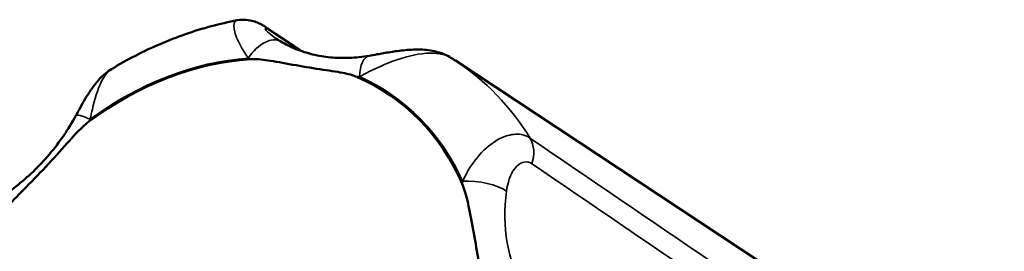
# Model space of a CAD drawing. Units: millimetres. Extents: x 0 to 2970, y 0 to 2100.
# Drawn here: x 2241 to 2255, y 1479 to 1483 of the extents above; entities that cross this region are included whole.
import ezdxf

# ---------------------------------------------------------------- set-up
doc = ezdxf.new("R2010")
doc.units = ezdxf.units.MM
doc.header["$LTSCALE"] = 5
doc.layers.add('Visible (ISO)', color=7, linetype='Continuous', lineweight=50)
doc.layers.add('Visible Narrow (ISO)', color=7, linetype='Continuous', lineweight=35)

msp = doc.modelspace()

# ---------------------------------------------------------------- linework, layer by layer
at = {"layer": 'Visible (ISO)'}
msp.add_line((2247.189, 1482.28), (2254, 1477.779), dxfattribs=at)
for start_param, end_param in [(0.639756, 1.259061), (5.875743, 6.495049)]:
    msp.add_ellipse((2243.583, 1478.122), major_axis=(2.806, 3.512), ratio=0.81339, start_param=start_param, end_param=end_param, dxfattribs=at)
for points, knots in [([(2242.059, 1482.153), (2242.176, 1482.224), (2242.296, 1482.291), (2242.538, 1482.416), (2242.661, 1482.474), (2242.909, 1482.581), (2243.035, 1482.63), (2243.289, 1482.719), (2243.418, 1482.759), (2243.676, 1482.828), (2243.806, 1482.857), (2243.936, 1482.882)], [2.9433247, 2.9433247, 2.9433247, 2.9433247, 3.0216918, 3.0216918, 3.1000588, 3.1000588, 3.1784259, 3.1784259, 3.256793, 3.256793, 3.3351601, 3.3351601, 3.3351601, 3.3351601]), ([(2243.936, 1482.882), (2243.989, 1482.891), (2244.03, 1482.891), (2244.114, 1482.886), (2244.148, 1482.877), (2244.21, 1482.86), (2244.233, 1482.85), (2244.272, 1482.832), (2244.288, 1482.824), (2244.317, 1482.808), (2244.33, 1482.8), (2244.35, 1482.787), (2244.359, 1482.782), (2244.367, 1482.776)], [0.3772218, 0.3772218, 0.3772218, 0.3772218, 0.37931396, 0.37931396, 0.38250966, 0.38250966, 0.38661304, 0.38661304, 0.39071642, 0.39071642, 0.39481979, 0.39481979, 0.39773868, 0.39773868, 0.39773868, 0.39773868]), ([(2244.584, 1482.566), (2244.58, 1482.569), (2244.575, 1482.572), (2244.565, 1482.578), (2244.561, 1482.581), (2244.552, 1482.587), (2244.547, 1482.589), (2244.538, 1482.595), (2244.534, 1482.598), (2244.525, 1482.604), (2244.521, 1482.606), (2244.517, 1482.609)], [0.29998565, 0.29998565, 0.29998565, 0.29998565, 0.30265232, 0.30265232, 0.305319, 0.305319, 0.30798567, 0.30798567, 0.31065235, 0.31065235, 0.31331902, 0.31331902, 0.31331902, 0.31331902]), ([(2245.902, 1482.353), (2245.803, 1482.336), (2245.705, 1482.326), (2245.513, 1482.318), (2245.419, 1482.32), (2245.235, 1482.338), (2245.146, 1482.353), (2244.974, 1482.394), (2244.891, 1482.421), (2244.732, 1482.485), (2244.657, 1482.523), (2244.584, 1482.566)], [-0.3150639, -0.3150639, -0.3150639, -0.3150639, -0.1890384, -0.1890384, -0.0630128, -0.0630128, 0.0630128, 0.0630128, 0.1890384, 0.1890384, 0.3150639, 0.3150639, 0.3150639, 0.3150639]), ([(2247.122, 1482.323), (2247.06, 1482.363), (2247, 1482.387), (2246.854, 1482.431), (2246.774, 1482.44), (2246.606, 1482.449), (2246.521, 1482.444), (2246.361, 1482.429), (2246.287, 1482.419), (2246.148, 1482.397), (2246.084, 1482.385), (2245.981, 1482.367), (2245.941, 1482.36), (2245.902, 1482.353)], [0.00057441, 0.00057441, 0.00057441, 0.00057441, 0.01017585, 0.01017585, 0.02583351, 0.02583351, 0.04526944, 0.04526944, 0.06470537, 0.06470537, 0.08414129, 0.08414129, 0.09775405, 0.09775405, 0.09775405, 0.09775405]), ([(2244.128, 1482.303), (2244.205, 1482.308), (2244.296, 1482.298), (2244.498, 1482.269), (2244.622, 1482.245), (2244.901, 1482.194), (2245.032, 1482.173), (2245.299, 1482.132), (2245.413, 1482.116), (2245.589, 1482.082), (2245.664, 1482.063), (2245.725, 1482.036)], [0, 0, 0, 0, 0.0260683, 0.0260683, 0.0560897, 0.0560897, 0.086409, 0.086409, 0.1157074, 0.1157074, 0.1397787, 0.1397787, 0.1397787, 0.1397787]), ([(2247.122, 1482.323), (2247.127, 1482.32), (2247.131, 1482.317), (2247.14, 1482.312), (2247.145, 1482.309), (2247.153, 1482.303), (2247.158, 1482.3), (2247.167, 1482.294), (2247.171, 1482.291), (2247.18, 1482.286), (2247.184, 1482.283), (2247.189, 1482.28)], [4.00148455, 4.00148455, 4.00148455, 4.00148455, 4.00471883, 4.00471883, 4.0079531, 4.0079531, 4.01118738, 4.01118738, 4.01442165, 4.01442165, 4.01765592, 4.01765592, 4.01765592, 4.01765592]), ([(2242.059, 1482.153), (2241.992, 1482.111), (2241.943, 1482.068), (2241.852, 1481.976), (2241.814, 1481.928), (2241.746, 1481.834), (2241.717, 1481.788), (2241.662, 1481.698), (2241.636, 1481.654), (2241.588, 1481.567), (2241.564, 1481.525), (2241.538, 1481.476), (2241.534, 1481.469), (2241.53, 1481.462)], [0.02703847, 0.02703847, 0.02703847, 0.02703847, 0.03885265, 0.03885265, 0.05299577, 0.05299577, 0.06713889, 0.06713889, 0.081282, 0.081282, 0.09542512, 0.09542512, 0.09775405, 0.09775405, 0.09775405, 0.09775405]), ([(2241.53, 1481.462), (2241.475, 1481.36), (2241.414, 1481.26), (2241.282, 1481.067), (2241.211, 1480.973), (2241.059, 1480.794), (2240.979, 1480.709), (2240.811, 1480.547), (2240.723, 1480.471), (2240.542, 1480.33), (2240.448, 1480.265), (2240.352, 1480.205)], [-0.3150639, -0.3150639, -0.3150639, -0.3150639, -0.1890384, -0.1890384, -0.0630128, -0.0630128, 0.0630128, 0.0630128, 0.1890384, 0.1890384, 0.3150639, 0.3150639, 0.3150639, 0.3150639]), ([(2240.42, 1479.982), (2240.468, 1480.055), (2240.537, 1480.132), (2240.696, 1480.301), (2240.799, 1480.402), (2241.029, 1480.639), (2241.135, 1480.753), (2241.351, 1480.993), (2241.443, 1481.098), (2241.593, 1481.258), (2241.66, 1481.324), (2241.724, 1481.372)], [0, 0, 0, 0, 0.0260683, 0.0260683, 0.0560897, 0.0560897, 0.086409, 0.086409, 0.1157074, 0.1157074, 0.1397787, 0.1397787, 0.1397787, 0.1397787]), ([(2247.291, 1480.443), (2247.32, 1480.376), (2247.345, 1480.286), (2247.393, 1480.084), (2247.418, 1479.955), (2247.471, 1479.665), (2247.495, 1479.53), (2247.541, 1479.253), (2247.56, 1479.135), (2247.581, 1478.945), (2247.587, 1478.861), (2247.584, 1478.787)], [0, 0, 0, 0, 0.0260683, 0.0260683, 0.0560897, 0.0560897, 0.086409, 0.086409, 0.1157074, 0.1157074, 0.1397787, 0.1397787, 0.1397787, 0.1397787])]:
    msp.add_open_spline(points, degree=3, knots=knots, dxfattribs=at)
msp.add_open_spline([(2244.901, 1482.42), (2244.723, 1482.539), (2244.545, 1482.658), (2244.367, 1482.776)], degree=3, dxfattribs=at)
at = {"layer": 'Visible Narrow (ISO)'}
for centre, major_axis, ratio, start_param, end_param in [((2244.089, 1482.36), (0.277, 0.416), 0.826956, 6.095386, 6.283185), ((2244.328, 1482.137), (0.256, 0.429), 0.578182, 0, 1.492205), ((2243.583, 1478.122), (2.818, 3.528), 0.81339, 0.647244, 1.251573), ((2245.862, 1484.987), (1.993, 2.508), 0.812653, 3.249816, 3.262012), ((2245.987, 1481.86), (-0.085, 0.493), 0.42908, 0, 1.120913), ((2244.014, 1477.778), (3.441, 4.308), 0.81339, 5.998079, 6.35653), ((2245.862, 1484.987), (1.993, 2.508), 0.812653, 3.867748, 3.879944), ((2243.583, 1478.122), (2.818, 3.528), 0.81339, 5.883231, 6.487561), ((2241.97, 1481.224), (-0.44, 0.238), 0.12563, 5.321974, 6.283185), ((2239.324, 1482.455), (1.996, 2.502), 0.814484, 4.916809, 4.929005), ((2247.925, 1480.813), (0.281, 0.413), 0.795336, 5.05729, 5.936511), ((2250.121, 1480.654), (-2.007, -2.496), 0.813027, 5.349914, 5.36211), ((2247.523, 1480.298), (-0.495, 0.067), 0.344566, 3.714124, 5.23514), ((2250.348, 1480.473), (1.725, 2.082), 0.816081, 2.220757, 2.850885)]:
    msp.add_ellipse(centre, major_axis=major_axis, ratio=ratio, start_param=start_param, end_param=end_param, dxfattribs=at)
for points, knots in [([(2243.936, 1482.881), (2243.921, 1482.879), (2243.909, 1482.871), (2243.879, 1482.829), (2243.881, 1482.774), (2243.917, 1482.639), (2243.954, 1482.557), (2244.03, 1482.423), (2244.064, 1482.37), (2244.101, 1482.319)], [-0.3772218, -0.3772218, -0.3772218, -0.3772218, -0.36769333, -0.36769333, -0.34365704, -0.34365704, -0.31714661, -0.31714661, -0.29998565, -0.29998565, -0.29998565, -0.29998565]), ([(2244.517, 1482.609), (2244.51, 1482.614), (2244.503, 1482.618), (2244.452, 1482.654), (2244.414, 1482.684), (2244.364, 1482.732), (2244.351, 1482.75), (2244.353, 1482.763), (2244.362, 1482.762), (2244.393, 1482.747), (2244.408, 1482.738), (2244.426, 1482.726)], [0.31331902, 0.31331902, 0.31331902, 0.31331902, 0.31714661, 0.31714661, 0.34365704, 0.34365704, 0.36769333, 0.36769333, 0.38618278, 0.38618278, 0.39773868, 0.39773868, 0.39773868, 0.39773868]), ([(2245.76, 1482.042), (2245.806, 1482.066), (2245.854, 1482.091), (2246.046, 1482.186), (2246.207, 1482.259), (2246.543, 1482.365), (2246.718, 1482.399), (2246.969, 1482.387), (2247.057, 1482.364), (2247.122, 1482.323)], [-0.09775405, -0.09775405, -0.09775405, -0.09775405, -0.08558953, -0.08558953, -0.05158665, -0.05158665, -0.02052411, -0.02052411, -0.00057441, -0.00057441, -0.00057441, -0.00057441]), ([(2241.743, 1481.406), (2241.754, 1481.456), (2241.765, 1481.507), (2241.81, 1481.699), (2241.851, 1481.843), (2241.949, 1482.045), (2241.999, 1482.116), (2242.059, 1482.152)], [-0.09775405, -0.09775405, -0.09775405, -0.09775405, -0.08565342, -0.08565342, -0.05162373, -0.05162373, -0.02703847, -0.02703847, -0.02703847, -0.02703847]), ([(2248.301, 1481.125), (2248.263, 1481.151), (2248.22, 1481.169), (2248.099, 1481.19), (2248.018, 1481.181), (2247.835, 1481.117), (2247.735, 1481.052), (2247.553, 1480.889), (2247.472, 1480.788), (2247.364, 1480.617), (2247.327, 1480.548), (2247.296, 1480.479)], [-0.39773979, -0.39773979, -0.39773979, -0.39773979, -0.38618388, -0.38618388, -0.36769443, -0.36769443, -0.34365814, -0.34365814, -0.31717106, -0.31717106, -0.29998675, -0.29998675, -0.29998675, -0.29998675]), ([(2255.358, 1476.305), (2254.224, 1477.08), (2253.091, 1477.855), (2250.738, 1479.462), (2249.52, 1480.294), (2248.301, 1481.125)], [0.0502, 0.0502, 0.0502, 0.0502, 0.728751, 0.728751, 1.457502, 1.457502, 1.457502, 1.457502]), ([(2247.952, 1480.334), (2247.958, 1480.379), (2247.967, 1480.423), (2247.996, 1480.53), (2248.021, 1480.592), (2248.086, 1480.69), (2248.123, 1480.728), (2248.199, 1480.766), (2248.234, 1480.773), (2248.289, 1480.763), (2248.31, 1480.755), (2248.33, 1480.742)], [0.29998675, 0.29998675, 0.29998675, 0.29998675, 0.31717106, 0.31717106, 0.34365814, 0.34365814, 0.36769443, 0.36769443, 0.38618388, 0.38618388, 0.39773979, 0.39773979, 0.39773979, 0.39773979]), ([(2248.33, 1480.742), (2249.546, 1479.911), (2250.763, 1479.081), (2253.111, 1477.476), (2254.243, 1476.703), (2255.374, 1475.929)], [-1.457502, -1.457502, -1.457502, -1.457502, -0.728751, -0.728751, -0.050598, -0.050598, -0.050598, -0.050598])]:
    msp.add_open_spline(points, degree=3, knots=knots, dxfattribs=at)
msp.add_open_spline([(2244.426, 1482.726), (2244.573, 1482.628), (2244.72, 1482.53), (2244.867, 1482.432)], degree=3, dxfattribs=at)

doc.saveas('drawing.dxf')
